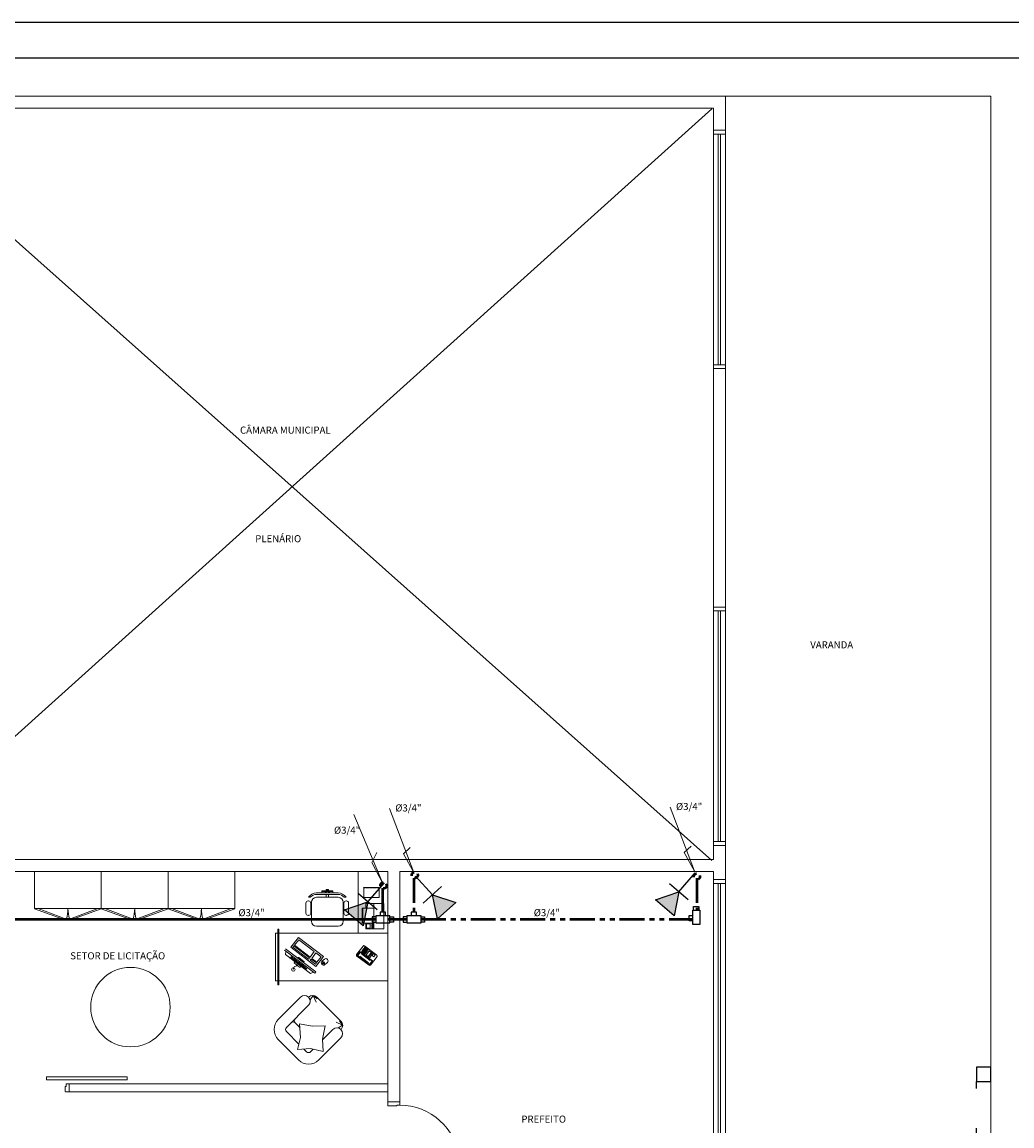
# Model space of a CAD drawing. Units: millimetres. Extents: x 2536 to 4832, y 418 to 822.
# Drawn here: x 2666 to 2691, y 496 to 523 of the extents above; entities that cross this region are included whole.
import ezdxf

# ---------------------------------------------------------------- set-up
doc = ezdxf.new("R2010")
doc.units = ezdxf.units.MM
doc.header["$MEASUREMENT"] = 0
for name, pattern in [('DASHED2', [9.525, 6.35, -3.175]), ('HIDDEN2', [0.1875, 0.125, -0.0625]), ('JIS_02_1.0', [2, 1, -1]), ('PHANTOM2', [1.25, 0.625, -0.125, 0.125, -0.125, 0.125, -0.125])]:
    doc.linetypes.add(name, pattern=pattern)
for name, color, linetype in [('01', 1, 'Continuous'), ('A102', 2, 'Continuous'), ('DEMOLIR', 2, 'DASHED2'), ('TEXTOS', 2, 'Continuous')]:
    doc.layers.add(name, color=color, linetype=linetype)
doc.styles.get("Standard").update_dxf_attribs({"font": 'arial.ttf'})

msp = doc.modelspace()

# ---------------------------------------------------------------- hatches: boundary and pattern name
at = {"layer": 'TEXTOS'}
for points in [[(2682.471, 500.963), (2682.589, 501.569), (2682.005, 501.368)], [(2674.645, 500.711), (2674.763, 501.317), (2674.179, 501.117)], [(2676.974, 501.305), (2676.387, 501.495), (2676.516, 500.891)]]:
    msp.add_hatch(color=210, dxfattribs=at).paths.add_polyline_path(points)

# ---------------------------------------------------------------- linework, layer by layer
at = {"color": 1}
msp.add_line((2649.776, 523.464), (2712.376, 523.464), dxfattribs=at)
at = {"color": 5}
msp.add_line((2650.811, 522.564), (2711.376, 522.564), dxfattribs=at)
at = {"layer": '01', "lineweight": 5}
for p, q in [((2662.444, 521.6), (2683.764, 521.6)), ((2683.764, 520.74), (2683.764, 521.6)), ((2683.764, 521.6), (2690.444, 521.6)), ((2690.444, 521.6), (2690.444, 455.94)), ((2683.424, 521.278), (2662.404, 502.358)), ((2662.444, 521.3), (2683.464, 521.3)), ((2683.464, 520.74), (2683.464, 521.3)), ((2662.404, 521.078), (2683.424, 502.358)), ((2683.764, 520.74), (2683.464, 520.74)), ((2683.764, 520.74), (2683.464, 520.74)), ((2683.764, 520.74), (2683.464, 520.74)), ((2683.464, 520.64), (2683.464, 520.74)), ((2683.464, 520.74), (2683.764, 520.74)), ((2683.764, 520.74), (2683.764, 520.64)), ((2683.464, 520.64), (2683.464, 514.84)), ((2683.764, 520.64), (2683.464, 520.64)), ((2683.584, 520.64), (2683.584, 514.84)), ((2683.644, 514.84), (2683.644, 520.64)), ((2683.764, 520.64), (2683.764, 514.84)), ((2683.764, 514.84), (2683.764, 520.64)), ((2683.464, 514.74), (2683.464, 514.84)), ((2683.464, 514.84), (2683.764, 514.84)), ((2683.764, 514.74), (2683.464, 514.74)), ((2683.464, 514.74), (2683.464, 502.84)), ((2683.764, 514.74), (2683.464, 514.74)), ((2683.764, 514.74), (2683.464, 514.74)), ((2683.764, 514.84), (2683.764, 514.74)), ((2683.764, 502.84), (2683.764, 514.74)), ((2683.464, 508.64), (2683.464, 508.74)), ((2683.464, 508.74), (2683.764, 508.74)), ((2683.764, 508.64), (2683.464, 508.64)), ((2683.584, 508.64), (2683.584, 502.84)), ((2683.644, 502.84), (2683.644, 508.64)), ((2683.764, 508.74), (2683.764, 508.64)), ((2683.764, 508.64), (2683.764, 502.84)), ((2683.464, 502.74), (2683.464, 502.84)), ((2683.464, 502.84), (2683.764, 502.84)), ((2683.464, 502.38), (2683.464, 502.74)), ((2683.764, 502.74), (2683.464, 502.74)), ((2683.764, 502.74), (2683.464, 502.74)), ((2683.764, 502.84), (2683.764, 502.74)), ((2683.764, 501.88), (2683.764, 502.74)), ((2662.444, 502.38), (2683.464, 502.38)), ((2662.444, 502.08), (2675.264, 502.08)), ((2668.053, 502.08), (2666.373, 502.08)), ((2666.373, 502.08), (2666.373, 501.147)), ((2668.053, 501.147), (2668.053, 502.08)), ((2669.733, 502.08), (2668.053, 502.08)), ((2668.053, 502.08), (2668.053, 501.147)), ((2671.413, 502.08), (2669.733, 502.08)), ((2669.733, 502.08), (2669.733, 501.147)), ((2669.733, 501.147), (2669.733, 502.08)), ((2671.413, 501.147), (2671.413, 502.08)), ((2674.523, 500.529), (2674.523, 502.065)), ((2675.264, 502.08), (2675.264, 496.28)), ((2675.264, 499.329), (2675.264, 502.08)), ((2675.564, 502.08), (2683.464, 502.08)), ((2675.564, 502.08), (2675.564, 496.28)), ((2675.564, 501.88), (2675.564, 502.08)), ((2683.464, 501.88), (2683.464, 502.08)), ((2683.464, 501.88), (2683.764, 501.88)), ((2683.464, 501.88), (2683.464, 490.38)), ((2683.464, 501.78), (2683.464, 501.88)), ((2683.464, 501.88), (2683.764, 501.88)), ((2683.764, 501.88), (2683.764, 501.78)), ((2673.605, 501.542), (2673.469, 501.542)), ((2673.714, 501.606), (2673.605, 501.597)), ((2673.605, 501.597), (2673.605, 501.542)), ((2673.687, 501.579), (2673.605, 501.579)), ((2673.605, 501.542), (2673.687, 501.542)), ((2673.687, 501.542), (2673.687, 501.579)), ((2673.714, 501.579), (2673.687, 501.579)), ((2673.714, 501.542), (2673.687, 501.542)), ((2673.769, 501.633), (2673.714, 501.633)), ((2673.714, 501.633), (2673.714, 501.606)), ((2673.769, 501.606), (2673.714, 501.606)), ((2673.714, 501.542), (2673.714, 501.579)), ((2673.769, 501.579), (2673.714, 501.579)), ((2673.714, 501.542), (2673.769, 501.542)), ((2673.769, 501.606), (2673.769, 501.633)), ((2673.878, 501.597), (2673.769, 501.606)), ((2673.796, 501.579), (2673.769, 501.579)), ((2673.769, 501.542), (2673.769, 501.579)), ((2673.796, 501.542), (2673.769, 501.542)), ((2673.796, 501.542), (2673.796, 501.579)), ((2673.878, 501.579), (2673.796, 501.579)), ((2673.796, 501.542), (2673.878, 501.542)), ((2673.878, 501.542), (2673.878, 501.597)), ((2674.014, 501.542), (2673.878, 501.542)), ((2674.658, 501.427), (2674.658, 501.676)), ((2674.658, 501.676), (2675.048, 501.676)), ((2675.048, 501.676), (2675.048, 501.427)), ((2683.764, 501.78), (2683.464, 501.78)), ((2683.583, 501.78), (2683.583, 490.38)), ((2683.643, 490.38), (2683.643, 501.78)), ((2683.763, 501.78), (2683.763, 490.38)), ((2683.763, 490.38), (2683.763, 501.78)), ((2673.205, 501.288), (2673.205, 501.033)), ((2673.269, 501.342), (2673.26, 501.342)), ((2673.27, 501.433), (2673.315, 501.433)), ((2673.324, 501.033), (2673.324, 501.288)), ((2673.342, 501.306), (2673.342, 500.833)), ((2673.469, 501.506), (2673.714, 501.506)), ((2673.714, 501.433), (2673.469, 501.433)), ((2673.769, 501.506), (2673.714, 501.506)), ((2673.714, 501.506), (2673.714, 501.433)), ((2673.769, 501.433), (2673.714, 501.433)), ((2673.769, 501.433), (2673.769, 501.506)), ((2673.769, 501.506), (2674.014, 501.506)), ((2674.014, 501.433), (2673.769, 501.433)), ((2674.142, 500.833), (2674.142, 501.306)), ((2674.16, 501.288), (2674.16, 501.033)), ((2674.169, 501.433), (2674.214, 501.433)), ((2674.224, 501.342), (2674.214, 501.342)), ((2674.278, 501.033), (2674.278, 501.288)), ((2675.048, 501.427), (2674.658, 501.427)), ((2675.167, 501.277), (2674.713, 501.277)), ((2674.713, 501.156), (2674.713, 501.277)), ((2674.91, 500.642), (2674.91, 501.277)), ((2675.167, 500.642), (2675.167, 501.277)), ((2666.373, 501.147), (2668.053, 501.147)), ((2666.373, 501.146), (2667.162, 500.858)), ((2667.172, 500.886), (2666.463, 501.147)), ((2667.254, 500.886), (2667.963, 501.147)), ((2668.053, 501.146), (2667.264, 500.858)), ((2668.053, 501.147), (2669.733, 501.147)), ((2668.053, 501.146), (2668.842, 500.858)), ((2668.852, 500.886), (2668.143, 501.147)), ((2668.934, 500.886), (2669.643, 501.147)), ((2669.733, 501.146), (2668.944, 500.858)), ((2669.733, 501.147), (2671.413, 501.147)), ((2669.733, 501.146), (2670.522, 500.858)), ((2670.532, 500.886), (2669.823, 501.147)), ((2670.614, 500.886), (2671.323, 501.147)), ((2671.413, 501.146), (2670.625, 500.858)), ((2674.91, 501.156), (2674.622, 501.156)), ((2674.622, 500.778), (2674.622, 501.156)), ((2674.638, 500.778), (2674.638, 501.156)), ((2667.162, 500.858), (2667.172, 500.886)), ((2667.264, 500.858), (2667.254, 500.886)), ((2668.842, 500.858), (2668.852, 500.886)), ((2668.944, 500.858), (2668.934, 500.886)), ((2670.522, 500.858), (2670.532, 500.886)), ((2670.625, 500.858), (2670.614, 500.886)), ((2673.26, 500.979), (2673.269, 500.979)), ((2673.469, 500.706), (2674.014, 500.706)), ((2674.214, 500.979), (2674.224, 500.979)), ((2674.91, 500.778), (2674.622, 500.778)), ((2674.713, 500.642), (2674.713, 500.778)), ((2674.819, 500.763), (2674.728, 500.763)), ((2674.728, 500.657), (2674.728, 500.763)), ((2674.819, 500.657), (2674.819, 500.763)), ((2674.895, 500.763), (2674.864, 500.763)), ((2674.864, 500.657), (2674.864, 500.763)), ((2674.88, 500.657), (2674.88, 500.763)), ((2674.895, 500.657), (2674.895, 500.763)), ((2672.437, 500.529), (2672.495, 500.529)), ((2672.437, 500.529), (2675.264, 500.529)), ((2672.437, 500.529), (2672.437, 499.329)), ((2672.437, 500.529), (2672.437, 499.329)), ((2672.495, 500.63), (2672.522, 500.63)), ((2672.495, 499.23), (2672.495, 500.63)), ((2672.522, 500.63), (2672.522, 499.23)), ((2675.167, 500.642), (2674.713, 500.642)), ((2674.819, 500.657), (2674.728, 500.657)), ((2674.895, 500.657), (2674.864, 500.657)), ((2672.826, 500.174), (2673.013, 500.42)), ((2673.457, 499.693), (2672.826, 500.174)), ((2672.878, 500.177), (2672.903, 500.209)), ((2673.269, 499.879), (2672.878, 500.177)), ((2672.903, 500.209), (2673.294, 499.911)), ((2672.916, 500.226), (2673.023, 500.366)), ((2673.307, 499.928), (2672.916, 500.226)), ((2673.013, 500.42), (2673.645, 499.939)), ((2673.023, 500.366), (2673.413, 500.068)), ((2674.481, 499.99), (2674.642, 500.206)), ((2674.685, 500.178), (2674.662, 500.145)), ((2674.99, 499.978), (2674.677, 500.211)), ((2674.702, 500.166), (2674.678, 500.133)), ((2674.702, 500.166), (2674.685, 500.178)), ((2674.71, 500.159), (2674.686, 500.127)), ((2674.726, 500.147), (2674.702, 500.115)), ((2674.726, 500.147), (2674.71, 500.159)), ((2673.427, 499.522), (2672.667, 500.101)), ((2672.7, 500.076), (2672.688, 499.992)), ((2673.316, 499.513), (2672.688, 499.992)), ((2672.693, 500.136), (2673.453, 499.557)), ((2672.842, 499.941), (2672.819, 499.91)), ((2672.852, 499.934), (2672.829, 499.903)), ((2672.862, 499.926), (2672.839, 499.895)), ((2672.872, 499.918), (2672.849, 499.888)), ((2672.882, 499.911), (2672.858, 499.88)), ((2672.892, 499.903), (2672.868, 499.872)), ((2672.902, 499.896), (2672.878, 499.865)), ((2672.912, 499.888), (2672.888, 499.857)), ((2672.922, 499.881), (2672.898, 499.85)), ((2672.932, 499.873), (2672.908, 499.842)), ((2672.996, 499.905), (2673, 499.91)), ((2673.023, 499.914), (2673.151, 499.816)), ((2673.294, 499.911), (2673.269, 499.879)), ((2673.413, 500.068), (2673.307, 499.928)), ((2673.312, 499.846), (2673.337, 499.879)), ((2673.337, 499.879), (2673.467, 499.779)), ((2673.349, 499.895), (2673.456, 500.035)), ((2673.48, 499.796), (2673.349, 499.895)), ((2673.456, 500.035), (2673.586, 499.936)), ((2673.645, 499.939), (2673.457, 499.693)), ((2673.586, 499.936), (2673.48, 499.796)), ((2673.669, 499.876), (2673.608, 499.822)), ((2674.798, 499.721), (2674.486, 499.955)), ((2674.498, 499.984), (2674.552, 500.056)), ((2674.807, 499.735), (2674.501, 499.963)), ((2674.519, 499.974), (2674.568, 500.039)), ((2674.522, 499.955), (2674.583, 499.909)), ((2674.78, 499.787), (2674.559, 499.953)), ((2674.879, 499.831), (2674.573, 500.059)), ((2674.587, 500.041), (2674.648, 499.995)), ((2674.597, 499.911), (2674.597, 499.911)), ((2674.599, 500.062), (2674.623, 500.094)), ((2674.615, 500.05), (2674.599, 500.062)), ((2674.82, 499.841), (2674.599, 500.007)), ((2674.615, 500.05), (2674.639, 500.082)), ((2674.639, 500.082), (2674.623, 500.094)), ((2674.623, 500.044), (2674.647, 500.076)), ((2674.639, 500.032), (2674.623, 500.044)), ((2674.654, 500.136), (2674.63, 500.104)), ((2674.646, 500.092), (2674.63, 500.104)), ((2674.639, 500.032), (2674.663, 500.064)), ((2674.67, 500.124), (2674.646, 500.092)), ((2674.663, 500.064), (2674.647, 500.076)), ((2674.648, 500.025), (2674.672, 500.057)), ((2674.648, 500.025), (2674.664, 500.013)), ((2674.65, 499.981), (2674.65, 499.981)), ((2674.67, 500.124), (2674.654, 500.136)), ((2674.679, 500.117), (2674.655, 500.085)), ((2674.671, 500.073), (2674.655, 500.085)), ((2674.678, 500.133), (2674.662, 500.145)), ((2674.664, 500.013), (2674.688, 500.045)), ((2674.695, 500.106), (2674.671, 500.073)), ((2674.672, 500.057), (2674.688, 500.045)), ((2674.672, 500.007), (2674.696, 500.039)), ((2674.672, 500.007), (2674.688, 499.995)), ((2674.695, 500.106), (2674.679, 500.117)), ((2674.703, 500.099), (2674.679, 500.067)), ((2674.679, 500.067), (2674.695, 500.055)), ((2674.702, 500.115), (2674.686, 500.127)), ((2674.688, 499.995), (2674.712, 500.027)), ((2674.719, 500.087), (2674.695, 500.055)), ((2674.696, 500.039), (2674.712, 500.027)), ((2674.703, 500.099), (2674.719, 500.087)), ((2674.727, 500.081), (2674.703, 500.049)), ((2674.703, 500.049), (2674.719, 500.037)), ((2674.734, 500.141), (2674.71, 500.109)), ((2674.71, 500.109), (2674.726, 500.097)), ((2674.797, 500.083), (2674.719, 499.98)), ((2674.743, 500.069), (2674.719, 500.037)), ((2674.719, 499.98), (2674.771, 499.941)), ((2674.75, 500.129), (2674.726, 500.097)), ((2674.727, 500.081), (2674.743, 500.069)), ((2674.734, 500.141), (2674.75, 500.129)), ((2674.758, 500.123), (2674.734, 500.091)), ((2674.734, 500.091), (2674.75, 500.079)), ((2674.774, 500.111), (2674.75, 500.079)), ((2674.758, 500.123), (2674.774, 500.111)), ((2674.768, 499.914), (2674.871, 500.051)), ((2674.771, 499.941), (2674.848, 500.045)), ((2674.783, 499.882), (2674.782, 499.882)), ((2674.792, 499.896), (2674.895, 500.033)), ((2674.848, 500.045), (2674.797, 500.083)), ((2674.858, 499.839), (2674.797, 499.884)), ((2674.833, 499.727), (2674.995, 499.943)), ((2674.907, 500.016), (2674.871, 499.968)), ((2674.871, 499.968), (2674.913, 499.936)), ((2674.95, 499.985), (2674.907, 500.016)), ((2674.913, 499.936), (2674.95, 499.985)), ((2672.914, 499.798), (2672.924, 499.812)), ((2673.045, 499.677), (2672.917, 499.774)), ((2672.942, 499.865), (2672.918, 499.835)), ((2672.952, 499.858), (2672.928, 499.827)), ((2672.961, 499.85), (2672.938, 499.819)), ((2672.971, 499.843), (2672.948, 499.812)), ((2672.981, 499.835), (2672.958, 499.804)), ((2672.991, 499.827), (2672.968, 499.797)), ((2673.001, 499.82), (2672.978, 499.789)), ((2673.011, 499.812), (2672.988, 499.782)), ((2673.021, 499.805), (2672.998, 499.774)), ((2673.031, 499.797), (2673.008, 499.766)), ((2673.041, 499.79), (2673.017, 499.759)), ((2673.051, 499.782), (2673.027, 499.751)), ((2673.061, 499.774), (2673.037, 499.744)), ((2673.071, 499.767), (2673.047, 499.736)), ((2673.081, 499.759), (2673.057, 499.728)), ((2673.091, 499.752), (2673.067, 499.721)), ((2673.079, 499.694), (2673.069, 499.68)), ((2673.101, 499.744), (2673.077, 499.713)), ((2673.111, 499.737), (2673.087, 499.706)), ((2673.12, 499.729), (2673.097, 499.698)), ((2673.13, 499.721), (2673.107, 499.691)), ((2673.14, 499.714), (2673.117, 499.683)), ((2673.15, 499.706), (2673.127, 499.675)), ((2673.16, 499.699), (2673.137, 499.668)), ((2673.17, 499.691), (2673.147, 499.66)), ((2673.154, 499.792), (2673.151, 499.787)), ((2673.18, 499.683), (2673.157, 499.653)), ((2673.19, 499.676), (2673.167, 499.645)), ((2673.2, 499.668), (2673.177, 499.638)), ((2673.21, 499.661), (2673.186, 499.63)), ((2673.22, 499.653), (2673.196, 499.622)), ((2673.23, 499.646), (2673.206, 499.615)), ((2673.442, 499.747), (2673.312, 499.846)), ((2673.467, 499.779), (2673.442, 499.747)), ((2673.621, 499.759), (2673.603, 499.743)), ((2673.646, 499.792), (2673.614, 499.828)), ((2673.616, 499.765), (2673.66, 499.805)), ((2673.626, 499.753), (2673.616, 499.765)), ((2673.671, 499.793), (2673.626, 499.753)), ((2673.688, 499.744), (2673.657, 499.78)), ((2673.66, 499.805), (2673.671, 499.793)), ((2673.682, 499.739), (2673.743, 499.793)), ((2674.73, 499.812), (2674.73, 499.812)), ((2674.793, 499.752), (2674.732, 499.798)), ((2674.812, 499.755), (2674.861, 499.82)), ((2674.828, 499.738), (2674.882, 499.81)), ((2672.437, 499.329), (2672.495, 499.329)), ((2672.437, 499.329), (2675.264, 499.329)), ((2673.394, 499.547), (2673.316, 499.513)), ((2673.453, 499.557), (2673.427, 499.522)), ((2672.522, 499.23), (2672.495, 499.23)), ((2672.508, 498.359), (2673.067, 498.918)), ((2673.27, 498.918), (2673.272, 498.919)), ((2673.386, 498.959), (2673.314, 498.849)), ((2673.386, 498.959), (2673.458, 498.794)), ((2673.386, 498.959), (2673.489, 498.88)), ((2673.476, 498.919), (2673.781, 498.613)), ((2672.712, 498.156), (2673.27, 498.714)), ((2674.087, 498.308), (2673.781, 498.613)), ((2672.932, 498.273), (2673.051, 498.154)), ((2673.066, 497.904), (2673.045, 498.248)), ((2673.045, 498.248), (2673.365, 498.185)), ((2674.127, 498.218), (2673.961, 498.291)), ((2674.127, 498.218), (2674.016, 498.146)), ((2674.127, 498.218), (2674.047, 498.322)), ((2672.712, 498.054), (2673.027, 497.738)), ((2673.365, 498.185), (2673.691, 498.198)), ((2673.691, 498.198), (2673.62, 497.864)), ((2673.621, 497.842), (2673.881, 498.103)), ((2674.085, 498.103), (2674.087, 498.104)), ((2672.508, 497.85), (2672.763, 497.595)), ((2672.995, 497.602), (2673.066, 497.904)), ((2673.527, 497.341), (2674.085, 497.899)), ((2673.62, 497.864), (2673.642, 497.552)), ((2673.018, 497.341), (2672.763, 497.595)), ((2673.318, 497.626), (2672.995, 497.602)), ((2673.152, 497.614), (2673.221, 497.544)), ((2673.642, 497.552), (2673.318, 497.626)), ((2673.323, 497.544), (2673.389, 497.61)), ((2666.671, 496.837), (2666.671, 496.911)), ((2666.671, 496.911), (2668.701, 496.911)), ((2668.701, 496.837), (2666.671, 496.837)), ((2668.701, 496.911), (2668.701, 496.837)), ((2667.144, 496.552), (2667.144, 496.67)), ((2667.167, 496.67), (2667.144, 496.67)), ((2667.155, 496.54), (2675.264, 496.54)), ((2667.244, 496.54), (2667.155, 496.54)), ((2667.167, 496.74), (2675.264, 496.74)), ((2667.167, 496.74), (2667.167, 496.67)), ((2667.167, 496.74), (2667.244, 496.74)), ((2667.244, 496.74), (2667.244, 496.54)), ((2675.564, 496.28), (2675.264, 496.28)), ((2675.264, 496.28), (2675.264, 496.192)), ((2675.564, 496.203), (2675.564, 496.28)), ((2675.275, 496.18), (2675.494, 496.18)), ((2675.494, 496.203), (2675.494, 496.18)), ((2675.564, 496.203), (2675.494, 496.203))]:
    msp.add_line(p, q, dxfattribs=at)
at = {"layer": '01', "color": 1, "lineweight": 5}
for p, q in [((2674.407, 503.515), (2675.14, 501.776)), ((2675.305, 503.667), (2675.919, 502.055)), ((2682.372, 503.703), (2682.986, 502.091)), ((2675.656, 502.528), (2675.831, 502.686)), ((2682.723, 502.564), (2682.898, 502.722)), ((2674.865, 502.307), (2674.993, 502.563)), ((2675.919, 502.055), (2675.656, 502.528)), ((2682.986, 502.091), (2682.723, 502.564)), ((2675.14, 501.776), (2674.865, 502.307))]:
    msp.add_line(p, q, dxfattribs=at)
at = {"layer": '01', "color": 6, "linetype": 'PHANTOM2', "lineweight": 50}
for p, q in [((2675.924, 501.916), (2675.924, 501.057)), ((2683.048, 501.916), (2683.048, 501.111)), ((2675.14, 501.054), (2675.14, 501.665)), ((2675.264, 500.882), (2675.741, 500.882)), ((2676.101, 500.882), (2682.94, 500.882))]:
    msp.add_line(p, q, dxfattribs=at)
at = {"layer": '01', "color": 6, "lineweight": 50}
msp.add_line((2663.185, 500.882), (2674.96, 500.882), dxfattribs=at)
at = {"layer": '01', "color": 9}
for p, q in [((2690.444, 497.16), (2690.084, 497.16)), ((2690.084, 497.16), (2690.084, 496.8)), ((2690.444, 496.8), (2690.444, 497.16)), ((2690.084, 496.8), (2690.444, 496.8))]:
    msp.add_line(p, q, dxfattribs=at)
at = {"layer": '01', "color": 6, "linetype": 'HIDDEN2', "lineweight": 50}
for centre in [(2675.943, 501.99), (2683.046, 501.954), (2675.156, 501.729)]:
    msp.add_circle(centre, 0.0768, dxfattribs=at)
at = {"layer": '01', "lineweight": 5}
for centre, radius in [((2674.662, 501.676), 0.00544), ((2674.673, 501.676), 0.00544), ((2674.684, 501.676), 0.00544), ((2674.695, 501.676), 0.00544), ((2674.706, 501.676), 0.00544), ((2674.717, 501.676), 0.00544), ((2674.727, 501.676), 0.00544), ((2674.738, 501.676), 0.00544), ((2674.749, 501.676), 0.00544), ((2674.76, 501.676), 0.00544), ((2674.771, 501.676), 0.00544), ((2674.782, 501.676), 0.00544), ((2674.793, 501.676), 0.00544), ((2674.804, 501.676), 0.00544), ((2674.814, 501.676), 0.00544), ((2674.825, 501.676), 0.00544), ((2674.836, 501.676), 0.00544), ((2674.847, 501.676), 0.00544), ((2674.858, 501.676), 0.00544), ((2674.869, 501.676), 0.00544), ((2674.88, 501.676), 0.00544), ((2674.891, 501.676), 0.00544), ((2674.902, 501.676), 0.00544), ((2674.912, 501.676), 0.00544), ((2674.923, 501.676), 0.00544), ((2674.934, 501.676), 0.00544), ((2674.945, 501.676), 0.00544), ((2674.956, 501.676), 0.00544), ((2674.967, 501.676), 0.00544), ((2674.978, 501.676), 0.00544), ((2674.989, 501.676), 0.00544), ((2674.999, 501.676), 0.00544), ((2675.01, 501.676), 0.00544), ((2675.021, 501.676), 0.00544), ((2675.032, 501.676), 0.00544), ((2675.043, 501.676), 0.00544), ((2668.786, 498.668), 1), ((2672.885, 499.617), 0.0443)]:
    msp.add_circle(centre, radius, dxfattribs=at)
for centre, radius, start, end in [((2673.469, 501.306), 0.236, 90, 147.421), ((2674.014, 501.306), 0.236, 32.579, 90), ((2673.26, 501.288), 0.0545, 90, 180), ((2673.269, 501.288), 0.0545, 360, 90), ((2673.469, 501.306), 0.2, 90, 140.4788), ((2673.469, 501.306), 0.127, 90, 180), ((2674.014, 501.306), 0.2, 39.5212, 90), ((2674.014, 501.306), 0.127, 0, 90), ((2674.214, 501.288), 0.0545, 90, 180), ((2674.224, 501.288), 0.0545, 360, 90), ((2666.348, 501.148), 0.865, 342.4153, 359.9349), ((2668.078, 501.148), 0.865, 180.0651, 197.5847), ((2668.028, 501.148), 0.865, 342.4153, 359.9349), ((2669.758, 501.148), 0.865, 180.0651, 197.5847), ((2669.708, 501.148), 0.865, 342.4153, 359.9349), ((2671.438, 501.148), 0.865, 180.0651, 197.5847), ((2673.26, 501.033), 0.0545, 180, 270), ((2673.269, 501.033), 0.0545, 270, 0), ((2674.214, 501.033), 0.0545, 180, 270), ((2674.224, 501.033), 0.0545, 270, 0), ((2673.469, 500.833), 0.127, 180, 270), ((2674.014, 500.833), 0.127, 270, 360), ((2674.662, 500.191), 0.025, 53.2502, 143.2502), ((2673.013, 499.9), 0.0169, 52.6668, 142.6668), ((2673.706, 499.834), 0.0557, 311.6579, 131.6579), ((2674.501, 499.975), 0.025, 143.2502, 233.2502), ((2674.51, 499.975), 0.015, 143.2502, 233.2502), ((2674.53, 499.966), 0.0135, 143.2502, 233.2502), ((2674.564, 500.047), 0.015, 53.2502, 143.2502), ((2674.578, 500.03), 0.0135, 53.2502, 143.2502), ((2674.589, 499.917), 0.01, 233.2502, 323.2502), ((2674.605, 499.905), 0.01, 53.2502, 143.2502), ((2674.642, 499.987), 0.01, 323.2502, 53.2502), ((2674.658, 499.975), 0.01, 143.2502, 233.2502), ((2674.774, 499.888), 0.01, 233.2502, 323.2502), ((2674.791, 499.876), 0.01, 53.2502, 143.2502), ((2674.975, 499.958), 0.025, 323.2502, 53.2502), ((2672.928, 499.788), 0.0169, 142.6668, 232.6668), ((2673.055, 499.69), 0.0169, 232.6668, 322.6668), ((2673.141, 499.803), 0.0169, 322.6668, 52.6668), ((2673.645, 499.781), 0.0557, 131.6579, 311.6579), ((2674.722, 499.818), 0.01, 323.2502, 53.2502), ((2674.738, 499.806), 0.01, 143.2502, 233.2502), ((2674.801, 499.763), 0.0135, 233.2502, 323.2502), ((2674.813, 499.741), 0.025, 233.2502, 323.2502), ((2674.816, 499.747), 0.015, 233.2502, 323.2502), ((2674.85, 499.828), 0.0135, 323.2502, 53.2502), ((2674.87, 499.819), 0.015, 323.2502, 53.2502), ((2673.168, 498.816), 0.144, 315, 135), ((2673.374, 498.817), 0.144, 45, 135), ((2672.763, 498.105), 0.36, 135, 225), ((2672.881, 498.223), 0.072, 45, 135), ((2672.983, 498.324), 0.072, 135, 225), ((2673.985, 498.206), 0.144, 315, 45), ((2672.763, 498.105), 0.072, 135, 225), ((2673.983, 498.001), 0.144, 315, 135), ((2673.272, 497.595), 0.072, 225, 315), ((2673.272, 497.595), 0.36, 225, 315), ((2667.155, 496.552), 0.0119, 180, 270), ((2675.275, 496.192), 0.0119, 180, 270), ((2675.549, 494.665), 1.538, 6.6438, 89.4547)]:
    msp.add_arc(centre, radius, start, end, dxfattribs=at)
msp.add_spline([(2673.002, 499.753), (2672.968, 499.708), (2672.924, 499.693), (2672.885, 499.617)], degree=3, dxfattribs=at)
at = {"layer": 'A102'}
for p, q in [((2682.94, 500.751), (2682.94, 501.111)), ((2682.94, 501.111), (2683.12, 501.111)), ((2682.963, 501.111), (2682.963, 501.201)), ((2682.963, 501.201), (2683.098, 501.201)), ((2683.098, 501.201), (2683.098, 501.111)), ((2683.12, 501.111), (2683.12, 500.751)), ((2674.96, 500.944), (2674.87, 500.944)), ((2674.87, 500.944), (2674.87, 500.809)), ((2674.87, 500.809), (2674.96, 500.809)), ((2675.32, 500.967), (2674.96, 500.967)), ((2674.96, 500.967), (2674.96, 500.787)), ((2674.96, 500.787), (2675.32, 500.787)), ((2675.32, 500.787), (2675.32, 500.967)), ((2675.741, 500.944), (2675.651, 500.944)), ((2675.651, 500.944), (2675.651, 500.809)), ((2675.651, 500.809), (2675.741, 500.809)), ((2676.101, 500.967), (2675.741, 500.967)), ((2675.741, 500.967), (2675.741, 500.787)), ((2675.741, 500.787), (2676.101, 500.787)), ((2676.101, 500.787), (2676.101, 500.967)), ((2683.12, 500.751), (2682.94, 500.751))]:
    msp.add_line(p, q, dxfattribs=at)
for points in [[(2675.208, 500.967), (2675.208, 501.057), (2675.073, 501.057), (2675.073, 500.967)], [(2675.989, 500.967), (2675.989, 501.057), (2675.854, 501.057), (2675.854, 500.967)], [(2675.32, 500.944), (2675.41, 500.944), (2675.41, 500.809), (2675.32, 500.809)], [(2676.101, 500.944), (2676.191, 500.944), (2676.191, 500.809), (2676.101, 500.809)], [(2682.94, 500.837), (2682.85, 500.837), (2682.85, 500.972), (2682.94, 500.972)]]:
    msp.add_lwpolyline(points, dxfattribs=at)
at = {"layer": 'DEMOLIR', "linetype": 'JIS_02_1.0'}
msp.add_line((2690.084, 494.62), (2690.084, 496.8), dxfattribs=at)
at = {"layer": 'TEXTOS', "color": 210}
for p, q in [((2676.387, 501.495), (2675.962, 501.964)), ((2682.589, 501.569), (2683.004, 502.046)), ((2674.763, 501.317), (2675.178, 501.795)), ((2676.615, 501.702), (2676.158, 501.288)), ((2682.005, 501.368), (2682.589, 501.569)), ((2682.822, 501.366), (2682.356, 501.771)), ((2682.589, 501.569), (2682.471, 500.963)), ((2674.179, 501.117), (2674.763, 501.317)), ((2674.996, 501.115), (2674.53, 501.52)), ((2674.763, 501.317), (2674.645, 500.711)), ((2676.387, 501.495), (2676.974, 501.305)), ((2676.516, 500.891), (2676.387, 501.495)), ((2676.974, 501.305), (2676.516, 500.891)), ((2682.471, 500.963), (2682.005, 501.368)), ((2674.645, 500.711), (2674.179, 501.117))]:
    msp.add_line(p, q, dxfattribs=at)

# ---------------------------------------------------------------- texts
at = {"layer": '01', "lineweight": 5}
for s, height, p in [('CÂMARA MUNICIPAL', 0.17797, (2671.545, 513.104)), ('PLENÁRIO', 0.178, (2671.927, 510.37)), ('VARANDA', 0.178, (2685.9, 507.699)), ('%%C3/4"', 0.178, (2675.453, 503.593)), ('%%C3/4"', 0.178, (2682.52, 503.629)), ('%%C3/4"', 0.178, (2673.91, 503.033)), ('%%C3/4"', 0.178, (2671.504, 500.957)), ('%%C3/4"', 0.178, (2678.939, 500.957)), ('SETOR DE LICITAÇÃO', 0.17797, (2667.27, 499.871)), ('PREFEITO', 0.178, (2678.627, 495.76))]:
    msp.add_text(s, height=height, dxfattribs=at).set_placement(p)

doc.saveas('drawing.dxf')
